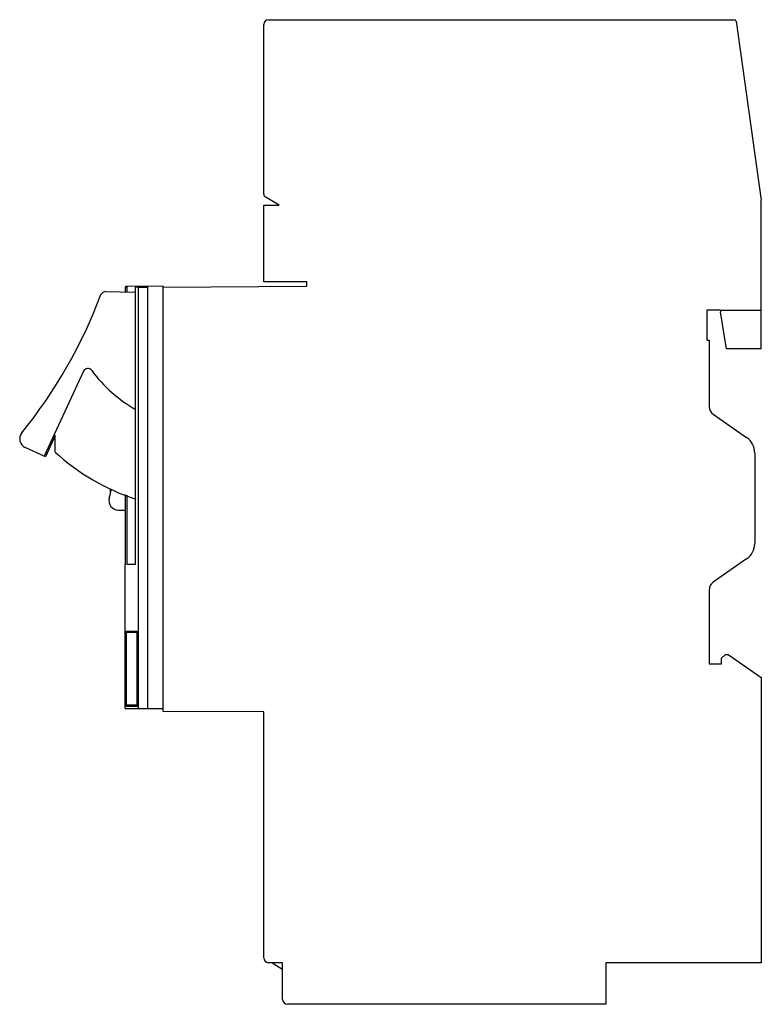
# Model space of a CAD drawing. Units: millimetres. Extents: x 11 to 90, y 18 to 122.
import ezdxf

# ---------------------------------------------------------------- set-up
doc = ezdxf.new("R2010")
doc.units = ezdxf.units.MM
doc.header["$LTSCALE"] = 9.128078
doc.layers.get('0').update_dxf_attribs({"linetype": 'CONTINUOUS'})

msp = doc.modelspace()

# ---------------------------------------------------------------- linework, layer by layer
at = {"color": 7, "linetype": 'Continuous'}
for p, q in [((37.47, 122.04), (86.67, 122.04)), ((86.87, 121.87), (89.53, 102.97)), ((36.97, 103.59), (36.97, 121.54)), ((38.6, 102.44), (37.11, 103.33)), ((36.97, 94.34), (36.97, 102.44)), ((36.97, 102.44), (38.6, 102.44)), ((89.53, 87.26), (89.53, 102.97)), ((26.36, 93.88), (22.36, 93.86)), ((22.36, 93.86), (22.36, 93.77)), ((22.36, 93.27), (22.36, 93.77)), ((22.5, 93.77), (22.36, 93.77)), ((22.5, 93.86), (22.5, 93.77)), ((22.5, 93.77), (22.5, 93.27)), ((23.43, 93.87), (23.44, 93.78)), ((23.44, 64.47), (23.44, 93.78)), ((23.72, 93.78), (23.44, 93.78)), ((23.72, 93.87), (23.72, 93.78)), ((23.72, 93.78), (23.72, 49.25)), ((23.72, 93.78), (24.71, 93.78)), ((24.71, 93.87), (24.71, 93.78)), ((24.71, 93.78), (24.71, 49.25)), ((26.36, 48.95), (26.36, 93.88)), ((26.36, 93.79), (41.53, 93.88)), ((41.53, 94.34), (36.97, 94.34)), ((41.53, 93.88), (41.53, 94.34)), ((20.26, 93.31), (23.44, 93.25)), ((85.2, 91.36), (83.77, 91.36)), ((83.77, 91.36), (83.77, 88.16)), ((85.2, 91.36), (89.53, 91.36)), ((85.23, 91.36), (85.23, 91.16)), ((85.23, 91.33), (89.53, 91.33)), ((85.87, 87.26), (85.23, 91.16)), ((83.77, 88.16), (84.03, 88.16)), ((84.03, 88.16), (84.03, 81.17)), ((89.53, 87.26), (85.87, 87.26)), ((17.94, 84.89), (13.77, 75.91)), ((84.45, 80.36), (87.98, 77.89)), ((14.96, 78.09), (13.91, 75.84)), ((14.93, 76.36), (14.96, 78.09)), ((13.91, 75.84), (11.78, 76.83)), ((88.83, 76.25), (88.83, 66.69)), ((20.79, 72.11), (20.79, 72.47)), ((22.36, 64.47), (22.36, 71.85)), ((22.5, 71.79), (22.5, 64.47)), ((21.62, 70.22), (22.36, 70.22)), ((87.98, 65.06), (84.45, 62.59)), ((22.33, 49.25), (22.33, 64.47)), ((22.36, 64.47), (22.33, 64.47)), ((23.44, 64.47), (22.5, 64.47)), ((84.03, 61.77), (84.03, 53.97)), ((22.43, 57.43), (22.43, 49.48)), ((22.43, 57.43), (23.59, 57.43)), ((23.61, 57.28), (22.43, 57.28)), ((23.61, 49.63), (23.61, 57.28)), ((85.33, 54.57), (85.73, 54.97)), ((85.33, 53.97), (85.33, 54.57)), ((85.73, 54.97), (86.03, 54.97)), ((86.03, 54.97), (89.5, 52.54)), ((84.03, 53.97), (85.33, 53.97)), ((89.5, 52.54), (89.5, 22.39)), ((22.33, 49.25), (26.36, 49.25)), ((22.43, 49.63), (23.61, 49.63)), ((23.59, 49.48), (22.43, 49.48)), ((36.97, 48.89), (26.36, 48.95)), ((36.97, 22.89), (36.97, 48.89)), ((38.97, 22.39), (37.47, 22.39)), ((37.97, 22.26), (37.97, 22.39)), ((38.97, 21.68), (37.97, 22.26)), ((38.97, 18.49), (38.97, 22.39)), ((89.5, 22.39), (73.12, 22.39)), ((73.12, 22.39), (73.12, 17.99)), ((73.12, 17.99), (39.47, 17.99))]:
    msp.add_line(p, q, dxfattribs=at)
for centre, radius, start, end in [((37.47, 121.54), 0.5, 90, 180), ((86.67, 121.84), 0.2, 8, 90), ((37.27, 103.59), 0.3, 180, 239), ((-29.65, 111.56), 52.8, 321.06, 339.41), ((20.25, 92.81), 0.5, 88.98, 159.41), ((18.4, 84.68), 0.5, 36.3742, 155.09), ((30.88, 93.87), 15, 216.3742, 240.1736), ((85.03, 81.17), 1, 180, 234.9969), ((12.2, 77.74), 1, 141.06, 245.09), ((86.83, 76.25), 2, 0, 54.9969), ((30.88, 93.87), 23.69, 227.6793, 251.7774), ((-30.57, 84.26), 52.8, 345.973, 347.0955), ((21.62, 71.22), 1, 165.973, 270), ((86.83, 66.69), 2, 305, 360), ((85.03, 61.77), 1, 125, 180), ((37.47, 22.89), 0.5, 180, 270), ((39.47, 18.49), 0.5, 180, 270)]:
    msp.add_arc(centre, radius, start, end, dxfattribs=at)
for points, knots in [([(23.59, 57.43), (23.59, 57.43), (23.59, 57.43), (23.6, 57.42), (23.6, 57.4), (23.6, 57.38), (23.61, 57.34), (23.61, 57.3), (23.61, 57.28)], [0, 0, 0, 0, 0.030171, 0.090003, 0.182288, 0.305075, 0.624473, 1, 1, 1, 1]), ([(23.61, 49.63), (23.61, 49.61), (23.61, 49.58), (23.6, 49.54), (23.6, 49.51), (23.6, 49.49), (23.59, 49.49), (23.59, 49.48), (23.59, 49.48)], [0, 0, 0, 0, 0.375544, 0.694948, 0.817726, 0.910008, 0.969835, 1, 1, 1, 1])]:
    msp.add_open_spline(points, degree=3, knots=knots, dxfattribs=at)

doc.saveas('drawing.dxf')
